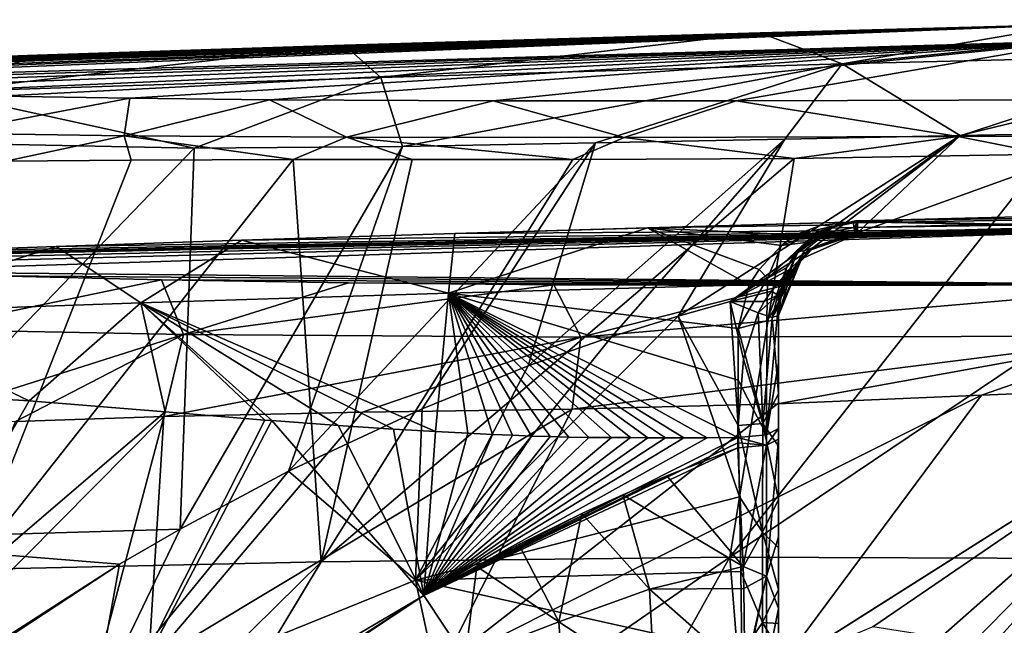
# Model space of a CAD drawing. Units: millimetres. Extents: x -132 to 132, y -51 to 10.
# Drawn here: x -98 to -62, y -23 to -1 of the extents above; entities that cross this region are included whole.
import ezdxf

# ---------------------------------------------------------------- set-up
doc = ezdxf.new("R2010")
doc.units = ezdxf.units.MM
doc.header["$LTSCALE"] = 65.270183
for name, color, linetype in [('15', 7, 'CONTINUOUS'), ('41', 7, 'CONTINUOUS'), ('42', 7, 'CONTINUOUS'), ('43', 7, 'CONTINUOUS'), ('5', 7, 'CONTINUOUS'), ('51', 7, 'CONTINUOUS'), ('52', 7, 'CONTINUOUS'), ('53', 7, 'CONTINUOUS'), ('54', 7, 'CONTINUOUS'), ('55', 7, 'CONTINUOUS'), ('56', 7, 'CONTINUOUS'), ('57', 7, 'CONTINUOUS'), ('58', 7, 'CONTINUOUS'), ('59', 7, 'CONTINUOUS'), ('6', 7, 'CONTINUOUS'), ('60', 7, 'CONTINUOUS'), ('61', 7, 'CONTINUOUS'), ('64', 7, 'CONTINUOUS'), ('65', 7, 'CONTINUOUS'), ('67', 7, 'CONTINUOUS'), ('7', 7, 'CONTINUOUS'), ('75', 7, 'CONTINUOUS'), ('76', 7, 'CONTINUOUS'), ('77', 7, 'CONTINUOUS'), ('78', 7, 'CONTINUOUS'), ('79', 7, 'CONTINUOUS'), ('8', 7, 'CONTINUOUS')]:
    doc.layers.add(name, color=color, linetype=linetype)

msp = doc.modelspace()

# ---------------------------------------------------------------- linework, layer by layer
at = {"layer": '15', "linetype": 'Continuous'}
for points in [[(-104.294, -14.213, 32.503), (-102.765, -23.805, 26.766), (-97.522, -14.629, 28.717), (-104.294, -14.213, 32.503)], [(-97.522, -14.629, 28.717), (-102.765, -23.805, 26.766), (-92.523, -15.039, 26.957), (-97.522, -14.629, 28.717)], [(-102.765, -23.805, 26.766), (-96.727, -30.872, 23.67), (-92.523, -15.039, 26.957), (-102.765, -23.805, 26.766)], [(-92.523, -15.039, 26.957), (-96.727, -30.872, 23.67), (-88.872, -15.337, 26.066), (-92.523, -15.039, 26.957)], [(-96.727, -30.872, 23.67), (-88.605, -15.358, 26.012), (-88.872, -15.337, 26.066), (-96.727, -30.872, 23.67)], [(-83.033, -21.787, 23.84), (-88.605, -15.358, 26.012), (-96.727, -30.872, 23.67), (-83.033, -21.787, 23.84)], [(-88.605, -15.358, 26.012), (-83.033, -21.787, 23.84), (-86.172, -15.539, 25.574), (-88.605, -15.358, 26.012)], [(-86.172, -15.539, 25.574), (-83.033, -21.787, 23.84), (-84.143, -15.674, 25.282), (-86.172, -15.539, 25.574)], [(-84.143, -15.674, 25.282), (-83.033, -21.787, 23.84), (-82.6, -15.764, 25.1), (-84.143, -15.674, 25.282)], [(-82.6, -15.764, 25.1), (-83.033, -21.787, 23.84), (-81.416, -15.826, 24.98), (-82.6, -15.764, 25.1)], [(-81.416, -15.826, 24.98), (-83.033, -21.787, 23.84), (-80.509, -15.867, 24.9), (-81.416, -15.826, 24.98)], [(-80.509, -15.867, 24.9), (-83.033, -21.787, 23.84), (-79.774, -15.898, 24.841), (-80.509, -15.867, 24.9)], [(-79.774, -15.898, 24.841), (-83.033, -21.787, 23.84), (-79.073, -15.925, 24.79), (-79.774, -15.898, 24.841)], [(-79.073, -15.925, 24.79), (-83.033, -21.787, 23.84), (-78.385, -15.945, 24.746), (-79.073, -15.925, 24.79)], [(-78.385, -15.945, 24.746), (-83.033, -21.787, 23.84), (-77.706, -15.969, 24.705), (-78.385, -15.945, 24.746)], [(-77.706, -15.969, 24.705), (-83.033, -21.787, 23.84), (-76.973, -15.98, 24.669), (-77.706, -15.969, 24.705)], [(-76.973, -15.98, 24.669), (-83.033, -21.787, 23.84), (-76.141, -15.978, 24.64), (-76.973, -15.98, 24.669)], [(-76.141, -15.978, 24.64), (-83.033, -21.787, 23.84), (-75.432, -15.981, 24.62), (-76.141, -15.978, 24.64)], [(-72.624, -15.988, 24.574), (-83.033, -21.787, 23.84), (-71.496, -15.979, 24.569), (-72.624, -15.988, 24.574)], [(-71.496, -15.979, 24.569), (-83.033, -21.787, 23.84), (-71.496, -16.17, 24.526), (-71.496, -15.979, 24.569)], [(-75.432, -15.981, 24.62), (-83.033, -21.787, 23.84), (-74.801, -15.987, 24.605), (-75.432, -15.981, 24.62)], [(-74.801, -15.987, 24.605), (-83.033, -21.787, 23.84), (-74.157, -15.989, 24.592), (-74.801, -15.987, 24.605)], [(-73.481, -15.99, 24.582), (-83.033, -21.787, 23.84), (-72.624, -15.988, 24.574), (-73.481, -15.99, 24.582)], [(-74.157, -15.989, 24.592), (-83.033, -21.787, 23.84), (-73.481, -15.99, 24.582), (-74.157, -15.989, 24.592)], [(-83.033, -21.787, 23.84), (-71.497, -16.361, 24.484), (-71.496, -16.17, 24.526), (-83.033, -21.787, 23.84)], [(-74.104, -17.393, 24.287), (-71.497, -16.361, 24.484), (-83.033, -21.787, 23.84), (-74.104, -17.393, 24.287)], [(-75.725, -18.089, 24.176), (-74.104, -17.393, 24.287), (-83.033, -21.787, 23.84), (-75.725, -18.089, 24.176)], [(-77.228, -18.775, 24.091), (-75.725, -18.089, 24.176), (-83.033, -21.787, 23.84), (-77.228, -18.775, 24.091)], [(-79.541, -19.912, 23.977), (-77.228, -18.775, 24.091), (-83.033, -21.787, 23.84), (-79.541, -19.912, 23.977)], [(-81.086, -20.718, 23.912), (-79.541, -19.912, 23.977), (-83.033, -21.787, 23.84), (-81.086, -20.718, 23.912)], [(-83.033, -21.787, 23.84), (-96.727, -30.872, 23.67), (-93.523, -28.604, 23.647), (-83.033, -21.787, 23.84)], [(-83.033, -21.787, 23.84), (-93.523, -28.604, 23.647), (-85.943, -23.494, 23.755), (-83.033, -21.787, 23.84)]]:
    msp.add_3dface(points, dxfattribs=at)
at = {"layer": '41', "linetype": 'Continuous'}
for points in [[(-74.811, -8.278, 34.359), (-81.883, -8.49, 34.692), (-82.121, -10.678, 28.44), (-74.811, -8.278, 34.359)], [(-74.811, -8.278, 34.359), (-82.121, -10.678, 28.44), (-71.075, -10.367, 28.074), (-74.811, -8.278, 34.359)], [(-67.082, -8.061, 34.419), (-74.811, -8.278, 34.359), (-68.419, -8.182, 33.065), (-67.082, -8.061, 34.419)], [(-68.419, -8.182, 33.065), (-74.811, -8.278, 34.359), (-69.389, -8.536, 31.503), (-68.419, -8.182, 33.065)], [(-74.811, -8.278, 34.359), (-71.075, -10.367, 28.074), (-70.716, -9.807, 28.834), (-74.811, -8.278, 34.359)], [(-74.811, -8.278, 34.359), (-70.716, -9.807, 28.834), (-69.895, -8.922, 30.457), (-74.811, -8.278, 34.359)], [(-69.389, -8.536, 31.503), (-74.811, -8.278, 34.359), (-69.895, -8.922, 30.457), (-69.389, -8.536, 31.503)], [(-81.883, -8.49, 34.692), (-89.716, -8.738, 35.789), (-82.121, -10.678, 28.44), (-81.883, -8.49, 34.692)], [(-96.529, -8.964, 37.982), (-101.442, -9.136, 41.064), (-104.256, -11.41, 35.371), (-96.529, -8.964, 37.982)], [(-96.529, -8.964, 37.982), (-104.256, -11.41, 35.371), (-93.421, -11.039, 30.269), (-96.529, -8.964, 37.982)], [(-89.716, -8.738, 35.789), (-96.529, -8.964, 37.982), (-93.421, -11.039, 30.269), (-89.716, -8.738, 35.789)], [(-89.716, -8.738, 35.789), (-93.421, -11.039, 30.269), (-82.121, -10.678, 28.44), (-89.716, -8.738, 35.789)], [(-82.121, -10.678, 28.44), (-71.479, -11.973, 26.486), (-71.075, -10.367, 28.074), (-82.121, -10.678, 28.44)], [(-93.421, -11.039, 30.269), (-82.6, -15.764, 25.1), (-82.121, -10.678, 28.44), (-93.421, -11.039, 30.269)], [(-82.6, -15.764, 25.1), (-81.416, -15.826, 24.98), (-82.121, -10.678, 28.44), (-82.6, -15.764, 25.1)], [(-81.416, -15.826, 24.98), (-80.509, -15.867, 24.9), (-82.121, -10.678, 28.44), (-81.416, -15.826, 24.98)], [(-80.509, -15.867, 24.9), (-79.774, -15.898, 24.841), (-82.121, -10.678, 28.44), (-80.509, -15.867, 24.9)], [(-79.774, -15.898, 24.841), (-79.073, -15.925, 24.79), (-82.121, -10.678, 28.44), (-79.774, -15.898, 24.841)], [(-79.073, -15.925, 24.79), (-78.385, -15.945, 24.746), (-82.121, -10.678, 28.44), (-79.073, -15.925, 24.79)], [(-78.385, -15.945, 24.746), (-77.706, -15.969, 24.705), (-82.121, -10.678, 28.44), (-78.385, -15.945, 24.746)], [(-77.706, -15.969, 24.705), (-76.973, -15.98, 24.669), (-82.121, -10.678, 28.44), (-77.706, -15.969, 24.705)], [(-76.973, -15.98, 24.669), (-76.141, -15.978, 24.64), (-82.121, -10.678, 28.44), (-76.973, -15.98, 24.669)], [(-76.141, -15.978, 24.64), (-75.432, -15.981, 24.62), (-82.121, -10.678, 28.44), (-76.141, -15.978, 24.64)], [(-75.432, -15.981, 24.62), (-74.801, -15.987, 24.605), (-82.121, -10.678, 28.44), (-75.432, -15.981, 24.62)], [(-74.801, -15.987, 24.605), (-74.157, -15.989, 24.592), (-82.121, -10.678, 28.44), (-74.801, -15.987, 24.605)], [(-74.157, -15.989, 24.592), (-73.481, -15.99, 24.582), (-82.121, -10.678, 28.44), (-74.157, -15.989, 24.592)], [(-73.481, -15.99, 24.582), (-72.624, -15.988, 24.574), (-82.121, -10.678, 28.44), (-73.481, -15.99, 24.582)], [(-72.624, -15.988, 24.574), (-71.496, -15.979, 24.569), (-82.121, -10.678, 28.44), (-72.624, -15.988, 24.574)], [(-71.496, -15.979, 24.569), (-71.487, -13.869, 25.302), (-82.121, -10.678, 28.44), (-71.496, -15.979, 24.569)], [(-71.487, -13.869, 25.302), (-71.479, -11.973, 26.486), (-82.121, -10.678, 28.44), (-71.487, -13.869, 25.302)], [(-104.256, -11.41, 35.371), (-97.522, -14.629, 28.717), (-93.421, -11.039, 30.269), (-104.256, -11.41, 35.371)], [(-97.522, -14.629, 28.717), (-92.523, -15.039, 26.957), (-93.421, -11.039, 30.269), (-97.522, -14.629, 28.717)], [(-88.605, -15.358, 26.012), (-86.172, -15.539, 25.574), (-93.421, -11.039, 30.269), (-88.605, -15.358, 26.012)], [(-88.872, -15.337, 26.066), (-88.605, -15.358, 26.012), (-93.421, -11.039, 30.269), (-88.872, -15.337, 26.066)], [(-86.172, -15.539, 25.574), (-84.143, -15.674, 25.282), (-93.421, -11.039, 30.269), (-86.172, -15.539, 25.574)], [(-84.143, -15.674, 25.282), (-82.6, -15.764, 25.1), (-93.421, -11.039, 30.269), (-84.143, -15.674, 25.282)], [(-92.523, -15.039, 26.957), (-88.872, -15.337, 26.066), (-93.421, -11.039, 30.269), (-92.523, -15.039, 26.957)], [(-104.294, -14.213, 32.503), (-97.522, -14.629, 28.717), (-104.256, -11.41, 35.371), (-104.294, -14.213, 32.503)]]:
    msp.add_3dface(points, dxfattribs=at)
at = {"layer": '42', "linetype": 'Continuous'}
for points in [[(-98.804, -10.041, 161.741), (-92.663, -10.184, 183.599), (-101.411, -12.014, 173.65), (-98.804, -10.041, 161.741)], [(-101.411, -12.014, 173.65), (-92.663, -10.184, 183.599), (-91.853, -12.196, 201.771), (-101.411, -12.014, 173.65)], [(-92.663, -10.184, 183.599), (-85.797, -10.3, 201.875), (-91.853, -12.196, 201.771), (-92.663, -10.184, 183.599)], [(-85.797, -10.3, 201.875), (-78.251, -10.371, 216.579), (-91.853, -12.196, 201.771), (-85.797, -10.3, 201.875)], [(-91.853, -12.196, 201.771), (-78.251, -10.371, 216.579), (-77.267, -12.299, 227.951), (-91.853, -12.196, 201.771)], [(-78.251, -10.371, 216.579), (-69.816, -10.393, 228.534), (-77.267, -12.299, 227.951), (-78.251, -10.371, 216.579)], [(-69.816, -10.393, 228.534), (-54.974, -10.371, 243.467), (-77.267, -12.299, 227.951), (-69.816, -10.393, 228.534)], [(-77.267, -12.299, 227.951), (-54.974, -10.371, 243.467), (-56.317, -12.262, 249.495), (-77.267, -12.299, 227.951)], [(-102.386, -15.536, 181.038), (-101.411, -12.014, 173.65), (-91.853, -12.196, 201.771), (-102.386, -15.536, 181.038)], [(-98.019, -15.387, 193.846), (-102.386, -15.536, 181.038), (-91.853, -12.196, 201.771), (-98.019, -15.387, 193.846)], [(-92.577, -15.212, 206.91), (-98.019, -15.387, 193.846), (-91.853, -12.196, 201.771), (-92.577, -15.212, 206.91)], [(-92.577, -15.212, 206.91), (-91.853, -12.196, 201.771), (-77.267, -12.299, 227.951), (-92.577, -15.212, 206.91)], [(-70.038, -14.745, 240.163), (-77.578, -14.935, 231.666), (-56.317, -12.262, 249.495), (-70.038, -14.745, 240.163)], [(-77.578, -14.935, 231.666), (-77.267, -12.299, 227.951), (-56.317, -12.262, 249.495), (-77.578, -14.935, 231.666)], [(-62.553, -14.429, 247.092), (-70.038, -14.745, 240.163), (-56.317, -12.262, 249.495), (-62.553, -14.429, 247.092)], [(-53.541, -14.056, 253.974), (-62.553, -14.429, 247.092), (-56.317, -12.262, 249.495), (-53.541, -14.056, 253.974)], [(-85.282, -15.05, 220.602), (-92.577, -15.212, 206.91), (-77.267, -12.299, 227.951), (-85.282, -15.05, 220.602)], [(-77.578, -14.935, 231.666), (-85.282, -15.05, 220.602), (-77.267, -12.299, 227.951), (-77.578, -14.935, 231.666)]]:
    msp.add_3dface(points, dxfattribs=at)
at = {"layer": '43', "linetype": 'Continuous'}
for points in [[(-71.497, -16.361, 24.484), (-74.104, -17.393, 24.287), (-71.302, -20.715, 22.691), (-71.497, -16.361, 24.484)], [(-74.104, -17.393, 24.287), (-75.725, -18.089, 24.176), (-71.302, -20.715, 22.691), (-74.104, -17.393, 24.287)], [(-75.725, -18.089, 24.176), (-77.228, -18.775, 24.091), (-74.742, -21.548, 22.764), (-75.725, -18.089, 24.176)], [(-75.725, -18.089, 24.176), (-74.742, -21.548, 22.764), (-71.302, -20.715, 22.691), (-75.725, -18.089, 24.176)], [(-77.228, -18.775, 24.091), (-79.541, -19.912, 23.977), (-78.074, -22.75, 22.748), (-77.228, -18.775, 24.091)], [(-77.228, -18.775, 24.091), (-78.074, -22.75, 22.748), (-74.742, -21.548, 22.764), (-77.228, -18.775, 24.091)], [(-79.541, -19.912, 23.977), (-81.086, -20.718, 23.912), (-78.074, -22.75, 22.748), (-79.541, -19.912, 23.977)], [(-81.086, -20.718, 23.912), (-83.033, -21.787, 23.84), (-81.506, -24.066, 22.819), (-81.086, -20.718, 23.912)], [(-81.086, -20.718, 23.912), (-81.506, -24.066, 22.819), (-78.074, -22.75, 22.748), (-81.086, -20.718, 23.912)], [(-74.742, -21.548, 22.764), (-71.274, -21.521, 22.119), (-71.302, -20.715, 22.691), (-74.742, -21.548, 22.764)], [(-78.074, -22.75, 22.748), (-74.556, -25.051, 19.067), (-74.742, -21.548, 22.764), (-78.074, -22.75, 22.748)], [(-71.238, -24.629, 18.453), (-71.274, -21.521, 22.119), (-74.742, -21.548, 22.764), (-71.238, -24.629, 18.453)], [(-74.556, -25.051, 19.067), (-71.238, -24.629, 18.453), (-74.742, -21.548, 22.764), (-74.556, -25.051, 19.067)], [(-83.033, -21.787, 23.84), (-85.943, -23.494, 23.755), (-81.506, -24.066, 22.819), (-83.033, -21.787, 23.84)], [(-81.506, -24.066, 22.819), (-77.867, -25.698, 19.635), (-78.074, -22.75, 22.748), (-81.506, -24.066, 22.819)], [(-77.867, -25.698, 19.635), (-74.556, -25.051, 19.067), (-78.074, -22.75, 22.748), (-77.867, -25.698, 19.635)]]:
    msp.add_3dface(points, dxfattribs=at)
at = {"layer": '5', "linetype": 'Continuous'}
for points in [[(-55.312, -7.723, 7.785), (-54.804, -8.304, 125.2), (-67.082, -8.024, 8.492), (-55.312, -7.723, 7.785)], [(-108.84, -9.442, 57.022), (-54.804, -8.304, 125.2), (-109.668, -9.585, 79.824), (-108.84, -9.442, 57.022)], [(-109.668, -9.585, 79.824), (-54.804, -8.304, 125.2), (-108.145, -9.727, 106.698), (-109.668, -9.585, 79.824)], [(-107.464, -9.369, 50.162), (-54.804, -8.304, 125.2), (-108.84, -9.442, 57.022), (-107.464, -9.369, 50.162)], [(-108.145, -9.727, 106.698), (-54.804, -8.304, 125.2), (-104.179, -9.885, 135.853), (-108.145, -9.727, 106.698)], [(-104.954, -9.266, 44.98), (-54.804, -8.304, 125.2), (-107.464, -9.369, 50.162), (-104.954, -9.266, 44.98)], [(-101.442, -9.136, 41.064), (-54.804, -8.304, 125.2), (-104.954, -9.266, 44.98), (-101.442, -9.136, 41.064)], [(-54.804, -8.304, 125.2), (-54.974, -10.371, 243.467), (-104.179, -9.885, 135.853), (-54.804, -8.304, 125.2)], [(-96.529, -8.964, 37.982), (-54.804, -8.304, 125.2), (-101.442, -9.136, 41.064), (-96.529, -8.964, 37.982)], [(-89.716, -8.738, 35.789), (-54.804, -8.304, 125.2), (-96.529, -8.964, 37.982), (-89.716, -8.738, 35.789)], [(-81.883, -8.49, 34.692), (-54.804, -8.304, 125.2), (-89.716, -8.738, 35.789), (-81.883, -8.49, 34.692)], [(-67.082, -8.061, 34.419), (-54.804, -8.304, 125.2), (-81.883, -8.49, 34.692), (-67.082, -8.061, 34.419)], [(-74.811, -8.278, 34.359), (-67.082, -8.061, 34.419), (-81.883, -8.49, 34.692), (-74.811, -8.278, 34.359)], [(-67.082, -8.024, 8.492), (-54.804, -8.304, 125.2), (-67.082, -8.036, 20.887), (-67.082, -8.024, 8.492)], [(-67.082, -8.036, 20.887), (-54.804, -8.304, 125.2), (-67.082, -8.061, 34.419), (-67.082, -8.036, 20.887)], [(-104.179, -9.885, 135.853), (-54.974, -10.371, 243.467), (-98.804, -10.041, 161.741), (-104.179, -9.885, 135.853)], [(-98.804, -10.041, 161.741), (-54.974, -10.371, 243.467), (-92.663, -10.184, 183.599), (-98.804, -10.041, 161.741)], [(-92.663, -10.184, 183.599), (-54.974, -10.371, 243.467), (-85.797, -10.3, 201.875), (-92.663, -10.184, 183.599)], [(-85.797, -10.3, 201.875), (-54.974, -10.371, 243.467), (-78.251, -10.371, 216.579), (-85.797, -10.3, 201.875)], [(-78.251, -10.371, 216.579), (-54.974, -10.371, 243.467), (-69.816, -10.393, 228.534), (-78.251, -10.371, 216.579)]]:
    msp.add_3dface(points, dxfattribs=at)
at = {"layer": '51', "linetype": 'Continuous'}
for points in [[(-67.099, -8.263, 8.127), (-35.956, -7.807, 6.242), (-35.81, -7.563, 6.61), (-67.099, -8.263, 8.127)], [(-67.098, -8.502, 7.761), (-35.956, -7.807, 6.242), (-67.099, -8.263, 8.127), (-67.098, -8.502, 7.761)], [(-67.238, -8.269, 8.136), (-67.2, -8.441, 7.986), (-67.171, -8.266, 8.132), (-67.238, -8.269, 8.136)], [(-67.2, -8.441, 7.986), (-67.098, -8.502, 7.761), (-67.171, -8.266, 8.132), (-67.2, -8.441, 7.986)], [(-67.171, -8.266, 8.132), (-67.098, -8.502, 7.761), (-67.099, -8.263, 8.127), (-67.171, -8.266, 8.132)]]:
    msp.add_3dface(points, dxfattribs=at)
at = {"layer": '52', "linetype": 'Continuous'}
for points in [[(-67.099, -8.263, 8.127), (-35.81, -7.563, 6.61), (-67.096, -8.09, 8.274), (-67.099, -8.263, 8.127)], [(-35.81, -7.563, 6.61), (-67.082, -8.024, 8.492), (-67.096, -8.09, 8.274), (-35.81, -7.563, 6.61)], [(-55.312, -7.723, 7.785), (-67.082, -8.024, 8.492), (-35.81, -7.563, 6.61), (-55.312, -7.723, 7.785)]]:
    msp.add_3dface(points, dxfattribs=at)
at = {"layer": '53', "linetype": 'Continuous'}
for points in [[(-67.098, -8.502, 0.959), (-67.098, -8.502, 7.761), (-69.156, -9.414, 7.761), (-67.098, -8.502, 0.959)], [(-68.773, -9.08, 0.972), (-67.098, -8.502, 0.959), (-69.156, -9.414, 7.761), (-68.773, -9.08, 0.972)], [(-69.519, -9.871, 0.936), (-68.773, -9.08, 0.972), (-69.156, -9.414, 7.761), (-69.519, -9.871, 0.936)], [(-70, -11.5, 7.761), (-69.519, -9.871, 0.936), (-69.156, -9.414, 7.761), (-70, -11.5, 7.761)], [(-69.519, -9.871, 0.936), (-70, -11.5, 7.761), (-69.907, -10.759, 1.08), (-69.519, -9.871, 0.936)], [(-69.907, -10.759, 1.08), (-70, -11.5, 7.761), (-69.977, -11.132, 1.203), (-69.907, -10.759, 1.08)], [(-70, -11.5, 7.761), (-70, -11.5, 1.343), (-69.977, -11.132, 1.203), (-70, -11.5, 7.761)]]:
    msp.add_3dface(points, dxfattribs=at)
at = {"layer": '54', "linetype": 'Continuous'}
for points in [[(-67.2, -8.441, 7.986), (-67.238, -8.269, 8.136), (-68.23, -8.457, 8.324), (-67.2, -8.441, 7.986)], [(-69.283, -9.149, 8.771), (-69.063, -9.125, 8.429), (-68.23, -8.457, 8.324), (-69.283, -9.149, 8.771)], [(-69.156, -9.414, 7.761), (-67.098, -8.502, 7.761), (-69.063, -9.125, 8.429), (-69.156, -9.414, 7.761)], [(-67.098, -8.502, 7.761), (-67.2, -8.441, 7.986), (-69.063, -9.125, 8.429), (-67.098, -8.502, 7.761)], [(-69.063, -9.125, 8.429), (-67.2, -8.441, 7.986), (-68.23, -8.457, 8.324), (-69.063, -9.125, 8.429)], [(-69.987, -10.746, 9.413), (-69.156, -9.414, 7.761), (-69.063, -9.125, 8.429), (-69.987, -10.746, 9.413)], [(-69.987, -10.746, 9.413), (-69.063, -9.125, 8.429), (-69.283, -9.149, 8.771), (-69.987, -10.746, 9.413)], [(-70, -11.024, 9.5), (-70, -11.379, 8.662), (-69.156, -9.414, 7.761), (-70, -11.024, 9.5)], [(-70, -11.024, 9.5), (-69.156, -9.414, 7.761), (-69.987, -10.746, 9.413), (-70, -11.024, 9.5)], [(-70, -11.379, 8.662), (-70, -11.5, 7.761), (-69.156, -9.414, 7.761), (-70, -11.379, 8.662)]]:
    msp.add_3dface(points, dxfattribs=at)
at = {"layer": '55', "linetype": 'Continuous'}
for points in [[(-68.23, -8.287, 8.632), (-69.011, -8.822, 29.404), (-69.283, -9.077, 8.95), (-68.23, -8.287, 8.632)], [(-67.989, -8.221, 31.627), (-69.011, -8.822, 29.404), (-68.23, -8.287, 8.632), (-67.989, -8.221, 31.627)], [(-67.238, -8.032, 8.501), (-67.989, -8.221, 31.627), (-68.23, -8.287, 8.632), (-67.238, -8.032, 8.501)], [(-67.082, -8.024, 8.492), (-67.082, -8.036, 20.887), (-67.989, -8.221, 31.627), (-67.082, -8.024, 8.492)], [(-67.082, -8.024, 8.492), (-67.989, -8.221, 31.627), (-67.161, -8.027, 8.497), (-67.082, -8.024, 8.492)], [(-67.161, -8.027, 8.497), (-67.989, -8.221, 31.627), (-67.238, -8.032, 8.501), (-67.161, -8.027, 8.497)], [(-67.082, -8.036, 20.887), (-67.082, -8.061, 34.419), (-67.989, -8.221, 31.627), (-67.082, -8.036, 20.887)], [(-69.011, -8.822, 29.404), (-69.708, -9.753, 27.247), (-69.283, -9.077, 8.95), (-69.011, -8.822, 29.404)], [(-70, -11.03, 17.184), (-70, -11.024, 9.5), (-69.283, -9.077, 8.95), (-70, -11.03, 17.184)], [(-69.708, -9.753, 27.247), (-70, -11.03, 17.184), (-69.283, -9.077, 8.95), (-69.708, -9.753, 27.247)], [(-70, -11.041, 25.31), (-70, -11.03, 17.184), (-69.708, -9.753, 27.247), (-70, -11.041, 25.31)]]:
    msp.add_3dface(points, dxfattribs=at)
at = {"layer": '56', "linetype": 'Continuous'}
for points in [[(-67.096, -8.09, 8.274), (-67.238, -8.032, 8.501), (-67.244, -8.097, 8.284), (-67.096, -8.09, 8.274)], [(-67.238, -8.269, 8.136), (-67.096, -8.09, 8.274), (-67.244, -8.097, 8.284), (-67.238, -8.269, 8.136)], [(-67.096, -8.09, 8.274), (-67.082, -8.024, 8.492), (-67.238, -8.032, 8.501), (-67.096, -8.09, 8.274)], [(-67.082, -8.024, 8.492), (-67.161, -8.027, 8.497), (-67.238, -8.032, 8.501), (-67.082, -8.024, 8.492)], [(-67.238, -8.269, 8.136), (-67.171, -8.266, 8.132), (-67.096, -8.09, 8.274), (-67.238, -8.269, 8.136)], [(-67.171, -8.266, 8.132), (-67.099, -8.263, 8.127), (-67.096, -8.09, 8.274), (-67.171, -8.266, 8.132)]]:
    msp.add_3dface(points, dxfattribs=at)
at = {"layer": '57', "linetype": 'Continuous'}
for points in [[(-68.23, -8.457, 8.324), (-68.23, -8.287, 8.632), (-69.283, -9.077, 8.95), (-68.23, -8.457, 8.324)], [(-67.238, -8.032, 8.501), (-68.23, -8.287, 8.632), (-67.244, -8.097, 8.284), (-67.238, -8.032, 8.501)], [(-68.23, -8.287, 8.632), (-67.238, -8.269, 8.136), (-67.244, -8.097, 8.284), (-68.23, -8.287, 8.632)], [(-68.23, -8.457, 8.324), (-67.238, -8.269, 8.136), (-68.23, -8.287, 8.632), (-68.23, -8.457, 8.324)], [(-69.283, -9.149, 8.771), (-68.23, -8.457, 8.324), (-69.283, -9.077, 8.95), (-69.283, -9.149, 8.771)], [(-70, -11.024, 9.5), (-69.987, -10.746, 9.413), (-69.283, -9.077, 8.95), (-70, -11.024, 9.5)], [(-69.987, -10.746, 9.413), (-69.283, -9.149, 8.771), (-69.283, -9.077, 8.95), (-69.987, -10.746, 9.413)]]:
    msp.add_3dface(points, dxfattribs=at)
at = {"layer": '58', "linetype": 'Continuous'}
for points in [[(-69.389, -8.536, 31.503), (-69.895, -8.922, 30.457), (-67.989, -8.221, 31.627), (-69.389, -8.536, 31.503)], [(-69.895, -8.922, 30.457), (-69.011, -8.822, 29.404), (-67.989, -8.221, 31.627), (-69.895, -8.922, 30.457)], [(-68.419, -8.182, 33.065), (-69.389, -8.536, 31.503), (-67.989, -8.221, 31.627), (-68.419, -8.182, 33.065)], [(-67.082, -8.061, 34.419), (-68.419, -8.182, 33.065), (-67.989, -8.221, 31.627), (-67.082, -8.061, 34.419)], [(-69.895, -8.922, 30.457), (-70.716, -9.807, 28.834), (-70.403, -10.131, 28.172), (-69.895, -8.922, 30.457)], [(-69.011, -8.822, 29.404), (-69.895, -8.922, 30.457), (-70.403, -10.131, 28.172), (-69.011, -8.822, 29.404)], [(-69.708, -9.753, 27.247), (-69.011, -8.822, 29.404), (-70.403, -10.131, 28.172), (-69.708, -9.753, 27.247)], [(-70, -11.041, 25.31), (-69.708, -9.753, 27.247), (-70.432, -11.695, 26.136), (-70, -11.041, 25.31)], [(-69.708, -9.753, 27.247), (-70.403, -10.131, 28.172), (-70.432, -11.695, 26.136), (-69.708, -9.753, 27.247)], [(-70.716, -9.807, 28.834), (-71.075, -10.367, 28.074), (-70.403, -10.131, 28.172), (-70.716, -9.807, 28.834)], [(-71.075, -10.367, 28.074), (-71.479, -11.973, 26.486), (-70.403, -10.131, 28.172), (-71.075, -10.367, 28.074)], [(-70.403, -10.131, 28.172), (-71.479, -11.973, 26.486), (-70.432, -11.695, 26.136), (-70.403, -10.131, 28.172)]]:
    msp.add_3dface(points, dxfattribs=at)
at = {"layer": '59', "linetype": 'Continuous'}
for points in [[(-70, -13.222, 23.949), (-70, -11.041, 25.31), (-70.438, -15.882, 24.139), (-70, -13.222, 23.949)], [(-70, -11.041, 25.31), (-70.432, -11.695, 26.136), (-70.438, -15.882, 24.139), (-70, -11.041, 25.31)], [(-70.432, -11.695, 26.136), (-71.479, -11.973, 26.486), (-70.438, -15.882, 24.139), (-70.432, -11.695, 26.136)], [(-71.479, -11.973, 26.486), (-71.487, -13.869, 25.302), (-70.438, -15.882, 24.139), (-71.479, -11.973, 26.486)], [(-70, -15.648, 23.106), (-70, -13.222, 23.949), (-70.438, -15.882, 24.139), (-70, -15.648, 23.106)], [(-71.487, -13.869, 25.302), (-71.496, -15.979, 24.569), (-70.438, -15.882, 24.139), (-71.487, -13.869, 25.302)]]:
    msp.add_3dface(points, dxfattribs=at)
at = {"layer": '6', "linetype": 'Continuous'}
for points in [[(-70, -24.336, 10.682), (-70, -23.749, 8.745), (-70, -11.024, 9.5), (-70, -24.336, 10.682)], [(-70, -11.024, 9.5), (-70, -23.749, 8.745), (-70, -11.379, 8.662), (-70, -11.024, 9.5)], [(-70, -11.03, 17.184), (-70, -24.336, 10.682), (-70, -11.024, 9.5), (-70, -11.03, 17.184)], [(-70, -24.554, 12.723), (-70, -24.336, 10.682), (-70, -11.03, 17.184), (-70, -24.554, 12.723)], [(-70, -23.936, 16.373), (-70, -24.554, 12.723), (-70, -11.03, 17.184), (-70, -23.936, 16.373)], [(-70, -22.265, 19.349), (-70, -23.936, 16.373), (-70, -11.03, 17.184), (-70, -22.265, 19.349)], [(-70, -13.222, 23.949), (-70, -22.265, 19.349), (-70, -11.03, 17.184), (-70, -13.222, 23.949)], [(-70, -11.041, 25.31), (-70, -13.222, 23.949), (-70, -11.03, 17.184), (-70, -11.041, 25.31)], [(-70, -23.749, 8.745), (-70, -22.816, 6.967), (-70, -11.379, 8.662), (-70, -23.749, 8.745)], [(-70, -11.379, 8.662), (-70, -22.816, 6.967), (-70, -11.5, 7.761), (-70, -11.379, 8.662)], [(-70, -14.377, 1.987), (-70, -11.5, 1.343), (-70, -11.5, 7.761), (-70, -14.377, 1.987)], [(-70, -16.299, 2.375), (-70, -14.377, 1.987), (-70, -11.5, 7.761), (-70, -16.299, 2.375)], [(-70, -18.259, 3.059), (-70, -16.299, 2.375), (-70, -11.5, 7.761), (-70, -18.259, 3.059)], [(-70, -20.033, 4.079), (-70, -18.259, 3.059), (-70, -11.5, 7.761), (-70, -20.033, 4.079)], [(-70, -21.566, 5.396), (-70, -20.033, 4.079), (-70, -11.5, 7.761), (-70, -21.566, 5.396)], [(-70, -22.816, 6.967), (-70, -21.566, 5.396), (-70, -11.5, 7.761), (-70, -22.816, 6.967)], [(-70, -19.63, 21.615), (-70, -22.265, 19.349), (-70, -13.222, 23.949), (-70, -19.63, 21.615)], [(-70, -15.648, 23.106), (-70, -19.63, 21.615), (-70, -13.222, 23.949), (-70, -15.648, 23.106)], [(-70, -15.845, 23.062), (-70, -19.63, 21.615), (-70, -15.648, 23.106), (-70, -15.845, 23.062)], [(-70, -16.042, 23.019), (-70, -19.63, 21.615), (-70, -15.845, 23.062), (-70, -16.042, 23.019)]]:
    msp.add_3dface(points, dxfattribs=at)
at = {"layer": '60', "linetype": 'Continuous'}
for points in [[(-70.438, -15.882, 24.139), (-71.496, -15.979, 24.569), (-70.438, -16.267, 24.054), (-70.438, -15.882, 24.139)], [(-70, -16.042, 23.019), (-70, -15.648, 23.106), (-70.438, -16.267, 24.054), (-70, -16.042, 23.019)], [(-70, -15.648, 23.106), (-70.438, -15.882, 24.139), (-70.438, -16.267, 24.054), (-70, -15.648, 23.106)], [(-70, -16.042, 23.019), (-70, -15.845, 23.062), (-70, -15.648, 23.106), (-70, -16.042, 23.019)], [(-71.496, -16.17, 24.526), (-71.497, -16.361, 24.484), (-70.438, -16.267, 24.054), (-71.496, -16.17, 24.526)], [(-71.496, -15.979, 24.569), (-71.496, -16.17, 24.526), (-70.438, -16.267, 24.054), (-71.496, -15.979, 24.569)]]:
    msp.add_3dface(points, dxfattribs=at)
at = {"layer": '61', "linetype": 'Continuous'}
for points in [[(-71.497, -16.361, 24.484), (-71.302, -20.715, 22.691), (-70.438, -16.267, 24.054), (-71.497, -16.361, 24.484)], [(-70.438, -16.267, 24.054), (-71.302, -20.715, 22.691), (-70.438, -21.077, 21.923), (-70.438, -16.267, 24.054)], [(-70, -19.63, 21.615), (-70, -16.042, 23.019), (-70.438, -21.077, 21.923), (-70, -19.63, 21.615)], [(-70, -16.042, 23.019), (-70.438, -16.267, 24.054), (-70.438, -21.077, 21.923), (-70, -16.042, 23.019)], [(-70, -22.265, 19.349), (-70, -19.63, 21.615), (-70.438, -21.077, 21.923), (-70, -22.265, 19.349)], [(-71.302, -20.715, 22.691), (-71.274, -21.521, 22.119), (-70.438, -21.077, 21.923), (-71.302, -20.715, 22.691)], [(-71.274, -21.521, 22.119), (-71.238, -24.629, 18.453), (-70.438, -21.077, 21.923), (-71.274, -21.521, 22.119)], [(-71.238, -24.629, 18.453), (-71.243, -24.82, 18.08), (-70.438, -21.077, 21.923), (-71.238, -24.629, 18.453)], [(-71.243, -24.82, 18.08), (-70.438, -24.461, 17.862), (-70.438, -21.077, 21.923), (-71.243, -24.82, 18.08)], [(-70.438, -24.461, 17.862), (-70, -22.265, 19.349), (-70.438, -21.077, 21.923), (-70.438, -24.461, 17.862)], [(-70, -23.936, 16.373), (-70, -22.265, 19.349), (-70.438, -24.461, 17.862), (-70, -23.936, 16.373)]]:
    msp.add_3dface(points, dxfattribs=at)
at = {"layer": '64', "linetype": 'Continuous'}
for points in [[(-116.991, -2.94, 95.653), (-59.268, -0.816, 6.043), (-117.587, -2.862, 81.158), (-116.991, -2.94, 95.653)], [(-117.587, -2.862, 81.158), (-59.268, -0.816, 6.043), (-117.458, -2.786, 68.281), (-117.587, -2.862, 81.158)], [(-117.458, -2.786, 68.281), (-59.268, -0.816, 6.043), (-116.711, -2.709, 56.869), (-117.458, -2.786, 68.281)], [(-116.116, -2.994, 106.315), (-59.268, -0.816, 6.043), (-116.991, -2.94, 95.653), (-116.116, -2.994, 106.315)], [(-116.711, -2.709, 56.869), (-59.268, -0.816, 6.043), (-115.403, -2.626, 46.812), (-116.711, -2.709, 56.869)], [(-114.799, -3.053, 117.838), (-59.268, -0.816, 6.043), (-116.116, -2.994, 106.315), (-114.799, -3.053, 117.838)], [(-115.403, -2.626, 46.812), (-59.268, -0.816, 6.043), (-113.541, -2.536, 38.052), (-115.403, -2.626, 46.812)], [(-58.819, -1.412, 126.496), (-59.268, -0.816, 6.043), (-114.799, -3.053, 117.838), (-58.819, -1.412, 126.496)], [(-113.541, -2.536, 38.052), (-59.268, -0.816, 6.043), (-111.135, -2.436, 30.571), (-113.541, -2.536, 38.052)], [(-111.135, -2.436, 30.571), (-59.268, -0.816, 6.043), (-104.922, -2.206, 19.476), (-111.135, -2.436, 30.571)], [(-104.922, -2.206, 19.476), (-59.268, -0.816, 6.043), (-97.23, -1.941, 12.997), (-104.922, -2.206, 19.476)], [(-97.23, -1.941, 12.997), (-59.268, -0.816, 6.043), (-85.944, -1.575, 8.996), (-97.23, -1.941, 12.997)], [(-85.944, -1.575, 8.996), (-59.268, -0.816, 6.043), (-70.672, -1.12, 6.84), (-85.944, -1.575, 8.996)], [(-112.935, -3.118, 130.391), (-58.819, -1.412, 126.496), (-114.799, -3.053, 117.838), (-112.935, -3.118, 130.391)], [(-110.394, -3.191, 144.129), (-58.819, -1.412, 126.496), (-112.935, -3.118, 130.391), (-110.394, -3.191, 144.129)], [(-107.109, -3.274, 158.855), (-58.819, -1.412, 126.496), (-110.394, -3.191, 144.129), (-107.109, -3.274, 158.855)], [(-103.093, -3.363, 173.842), (-58.819, -1.412, 126.496), (-107.109, -3.274, 158.855), (-103.093, -3.363, 173.842)], [(-98.643, -3.447, 187.699), (-58.819, -1.412, 126.496), (-103.093, -3.363, 173.842), (-98.643, -3.447, 187.699)], [(-93.827, -3.519, 200.174), (-58.819, -1.412, 126.496), (-98.643, -3.447, 187.699), (-93.827, -3.519, 200.174)], [(-88.694, -3.573, 211.158), (-58.819, -1.412, 126.496), (-93.827, -3.519, 200.174), (-88.694, -3.573, 211.158)], [(-80.478, -3.618, 224.988), (-58.819, -1.412, 126.496), (-88.694, -3.573, 211.158), (-80.478, -3.618, 224.988)], [(-71.553, -3.619, 236.235), (-58.819, -1.412, 126.496), (-80.478, -3.618, 224.988), (-71.553, -3.619, 236.235)], [(-59.296, -3.579, 247.669), (-58.819, -1.412, 126.496), (-71.553, -3.619, 236.235), (-59.296, -3.579, 247.669)]]:
    msp.add_3dface(points, dxfattribs=at)
at = {"layer": '65', "linetype": 'Continuous'}
for points in [[(-76.12, -12.272, 0.983), (-79.197, -13.353, 1.136), (-69.767, -5.017, 1.871), (-76.12, -12.272, 0.983)], [(-69.767, -5.017, 1.871), (-79.197, -13.353, 1.136), (-76.719, -5.163, 2.573), (-69.767, -5.017, 1.871)], [(-73.687, -11.519, 0.879), (-76.12, -12.272, 0.983), (-69.767, -5.017, 1.871), (-73.687, -11.519, 0.879)], [(-71.774, -10.99, 0.805), (-73.687, -11.519, 0.879), (-63.327, -4.886, 1.394), (-71.774, -10.99, 0.805)], [(-63.327, -4.886, 1.394), (-73.687, -11.519, 0.879), (-69.767, -5.017, 1.871), (-63.327, -4.886, 1.394)], [(-68.793, -9.05, 0.942), (-71.774, -10.99, 0.805), (-63.327, -4.886, 1.394), (-68.793, -9.05, 0.942)], [(-67.101, -8.466, 0.93), (-68.793, -9.05, 0.942), (-63.327, -4.886, 1.394), (-67.101, -8.466, 0.93)], [(-54.811, -8.118, 0.236), (-67.101, -8.466, 0.93), (-56.856, -4.762, 1.004), (-54.811, -8.118, 0.236)], [(-56.856, -4.762, 1.004), (-67.101, -8.466, 0.93), (-63.327, -4.886, 1.394), (-56.856, -4.762, 1.004)], [(-91.467, -5.359, 5.504), (-105.327, -19.743, 7.982), (-101.785, -5.14, 10.459), (-91.467, -5.359, 5.504)], [(-91.975, -19.342, 2.384), (-105.327, -19.743, 7.982), (-91.467, -5.359, 5.504), (-91.975, -19.342, 2.384)], [(-87.998, -17.22, 1.84), (-91.975, -19.342, 2.384), (-83.811, -5.291, 3.64), (-87.998, -17.22, 1.84)], [(-83.811, -5.291, 3.64), (-91.975, -19.342, 2.384), (-91.467, -5.359, 5.504), (-83.811, -5.291, 3.64)], [(-83.086, -14.922, 1.385), (-87.998, -17.22, 1.84), (-76.719, -5.163, 2.573), (-83.086, -14.922, 1.385)], [(-76.719, -5.163, 2.573), (-87.998, -17.22, 1.84), (-83.811, -5.291, 3.64), (-76.719, -5.163, 2.573)], [(-79.197, -13.353, 1.136), (-83.086, -14.922, 1.385), (-76.719, -5.163, 2.573), (-79.197, -13.353, 1.136)], [(-71.786, -20.377, 256.399), (-52.15, -20.446, 272.402), (-49.416, -5.316, 258.913), (-71.786, -20.377, 256.399)], [(-60.131, -5.573, 251.874), (-71.786, -20.377, 256.399), (-49.416, -5.316, 258.913), (-60.131, -5.573, 251.874)], [(-99.717, -20.826, 217.97), (-86.794, -20.543, 239.004), (-87.825, -5.769, 220.814), (-99.717, -20.826, 217.97)], [(-93.771, -5.792, 209.905), (-99.717, -20.826, 217.97), (-87.825, -5.769, 220.814), (-93.771, -5.792, 209.905)], [(-87.825, -5.769, 220.814), (-86.794, -20.543, 239.004), (-83.454, -5.767, 227.573), (-87.825, -5.769, 220.814)], [(-86.794, -20.543, 239.004), (-71.786, -20.377, 256.399), (-69.432, -5.735, 244), (-86.794, -20.543, 239.004)], [(-77.556, -5.773, 235.323), (-86.794, -20.543, 239.004), (-69.432, -5.735, 244), (-77.556, -5.773, 235.323)], [(-83.454, -5.767, 227.573), (-86.794, -20.543, 239.004), (-77.556, -5.773, 235.323), (-83.454, -5.767, 227.573)], [(-69.432, -5.735, 244), (-71.786, -20.377, 256.399), (-60.131, -5.573, 251.874), (-69.432, -5.735, 244)], [(-98.384, -5.833, 199.753), (-99.717, -20.826, 217.97), (-93.771, -5.792, 209.905), (-98.384, -5.833, 199.753)], [(-69.596, -9.81, 0.855), (-71.774, -10.99, 0.805), (-68.793, -9.05, 0.942), (-69.596, -9.81, 0.855)], [(-70.262, -10.61, 0.75), (-71.774, -10.99, 0.805), (-69.596, -9.81, 0.855), (-70.262, -10.61, 0.75)], [(-105.327, -19.743, 7.982), (-91.975, -19.342, 2.384), (-94.2, -20.632, 2.78), (-105.327, -19.743, 7.982)], [(-106.844, -28.94, 7.069), (-105.327, -19.743, 7.982), (-94.2, -20.632, 2.78), (-106.844, -28.94, 7.069)], [(-104.512, -37.996, 227.85), (-97.305, -37.996, 241.245), (-86.794, -20.543, 239.004), (-104.512, -37.996, 227.85)], [(-104.512, -37.996, 227.85), (-86.794, -20.543, 239.004), (-99.717, -20.826, 217.97), (-104.512, -37.996, 227.85)], [(-97.305, -37.996, 241.245), (-81.636, -37.996, 263.25), (-71.786, -20.377, 256.399), (-97.305, -37.996, 241.245)], [(-97.305, -37.996, 241.245), (-71.786, -20.377, 256.399), (-86.794, -20.543, 239.004), (-97.305, -37.996, 241.245)], [(-81.636, -37.996, 263.25), (-70.382, -37.996, 275.088), (-71.786, -20.377, 256.399), (-81.636, -37.996, 263.25)], [(-70.382, -37.996, 275.088), (-52.15, -20.446, 272.402), (-71.786, -20.377, 256.399), (-70.382, -37.996, 275.088)], [(-70.382, -37.996, 275.088), (-56.587, -37.996, 286.33), (-52.15, -20.446, 272.402), (-70.382, -37.996, 275.088)], [(-102.078, -25.691, 4.932), (-106.844, -28.94, 7.069), (-94.2, -20.632, 2.78), (-102.078, -25.691, 4.932)]]:
    msp.add_3dface(points, dxfattribs=at)
at = {"layer": '67', "linetype": 'Continuous'}
for points in [[(-71.774, -10.99, 0.805), (-70.262, -10.61, 0.75), (-70.523, -10.981, 0.702), (-71.774, -10.99, 0.805)], [(-73.687, -11.519, 0.879), (-71.774, -10.99, 0.805), (-71.485, -15.538, 0.693), (-73.687, -11.519, 0.879)], [(-70.751, -11.399, 0.652), (-71.774, -10.99, 0.805), (-70.523, -10.981, 0.702), (-70.751, -11.399, 0.652)], [(-71.485, -15.538, 0.693), (-71.774, -10.99, 0.805), (-71.288, -13.1, 0.535), (-71.485, -15.538, 0.693)], [(-71.288, -13.1, 0.535), (-71.774, -10.99, 0.805), (-70.751, -11.399, 0.652), (-71.288, -13.1, 0.535)], [(-76.12, -12.272, 0.983), (-73.687, -11.519, 0.879), (-83.338, -21.218, 1.84), (-76.12, -12.272, 0.983)], [(-83.338, -21.218, 1.84), (-73.687, -11.519, 0.879), (-71.44, -18.157, 1.391), (-83.338, -21.218, 1.84)], [(-71.44, -18.157, 1.391), (-73.687, -11.519, 0.879), (-71.485, -15.538, 0.693), (-71.44, -18.157, 1.391)], [(-79.197, -13.353, 1.136), (-76.12, -12.272, 0.983), (-83.338, -21.218, 1.84), (-79.197, -13.353, 1.136)], [(-83.086, -14.922, 1.385), (-79.197, -13.353, 1.136), (-83.338, -21.218, 1.84), (-83.086, -14.922, 1.385)], [(-87.998, -17.22, 1.84), (-83.086, -14.922, 1.385), (-83.338, -21.218, 1.84), (-87.998, -17.22, 1.84)], [(-91.975, -19.342, 2.384), (-87.998, -17.22, 1.84), (-95.179, -26.014, 3.285), (-91.975, -19.342, 2.384)], [(-95.179, -26.014, 3.285), (-87.998, -17.22, 1.84), (-83.338, -21.218, 1.84), (-95.179, -26.014, 3.285)], [(-83.338, -21.218, 1.84), (-71.44, -18.157, 1.391), (-71.383, -20.903, 2.863), (-83.338, -21.218, 1.84)], [(-94.2, -20.632, 2.78), (-91.975, -19.342, 2.384), (-95.179, -26.014, 3.285), (-94.2, -20.632, 2.78)], [(-102.078, -25.691, 4.932), (-94.2, -20.632, 2.78), (-95.179, -26.014, 3.285), (-102.078, -25.691, 4.932)], [(-71.348, -23.891, 5.891), (-83.338, -21.218, 1.84), (-71.383, -20.903, 2.863), (-71.348, -23.891, 5.891)], [(-95.179, -26.014, 3.285), (-83.338, -21.218, 1.84), (-82.378, -25.646, 5.265), (-95.179, -26.014, 3.285)], [(-82.378, -25.646, 5.265), (-83.338, -21.218, 1.84), (-71.348, -23.891, 5.891), (-82.378, -25.646, 5.265)]]:
    msp.add_3dface(points, dxfattribs=at)
at = {"layer": '7', "linetype": 'Continuous'}
for points in [[(-67.098, -8.502, 0.959), (-35.74, -7.804, -0.492), (-67.098, -8.502, 7.761), (-67.098, -8.502, 0.959)], [(-67.098, -8.502, 7.761), (-35.74, -7.804, -0.492), (-35.956, -7.807, 6.242), (-67.098, -8.502, 7.761)]]:
    msp.add_3dface(points, dxfattribs=at)
at = {"layer": '75', "linetype": 'Continuous'}
for points in [[(-59.268, -0.816, 6.043), (-51.66, -0.635, 5.636), (-67.664, -2.258, 3.312), (-59.268, -0.816, 6.043)], [(-67.664, -2.258, 3.312), (-51.66, -0.635, 5.636), (-50.759, -1.836, 2.314), (-67.664, -2.258, 3.312)], [(-70.672, -1.12, 6.84), (-59.268, -0.816, 6.043), (-67.664, -2.258, 3.312), (-70.672, -1.12, 6.84)], [(-85.944, -1.575, 8.996), (-70.672, -1.12, 6.84), (-84.607, -2.754, 5.379), (-85.944, -1.575, 8.996)], [(-84.607, -2.754, 5.379), (-70.672, -1.12, 6.84), (-67.664, -2.258, 3.312), (-84.607, -2.754, 5.379)], [(-97.23, -1.941, 12.997), (-85.944, -1.575, 8.996), (-100.928, -3.286, 11.443), (-97.23, -1.941, 12.997)], [(-100.928, -3.286, 11.443), (-85.944, -1.575, 8.996), (-84.607, -2.754, 5.379), (-100.928, -3.286, 11.443)], [(-104.922, -2.206, 19.476), (-97.23, -1.941, 12.997), (-100.928, -3.286, 11.443), (-104.922, -2.206, 19.476)], [(-63.327, -4.886, 1.394), (-67.664, -2.258, 3.312), (-50.759, -1.836, 2.314), (-63.327, -4.886, 1.394)], [(-56.856, -4.762, 1.004), (-63.327, -4.886, 1.394), (-50.759, -1.836, 2.314), (-56.856, -4.762, 1.004)], [(-83.811, -5.291, 3.64), (-84.607, -2.754, 5.379), (-67.664, -2.258, 3.312), (-83.811, -5.291, 3.64)], [(-76.719, -5.163, 2.573), (-83.811, -5.291, 3.64), (-67.664, -2.258, 3.312), (-76.719, -5.163, 2.573)], [(-69.767, -5.017, 1.871), (-76.719, -5.163, 2.573), (-67.664, -2.258, 3.312), (-69.767, -5.017, 1.871)], [(-63.327, -4.886, 1.394), (-69.767, -5.017, 1.871), (-67.664, -2.258, 3.312), (-63.327, -4.886, 1.394)], [(-91.467, -5.359, 5.504), (-100.928, -3.286, 11.443), (-84.607, -2.754, 5.379), (-91.467, -5.359, 5.504)], [(-83.811, -5.291, 3.64), (-91.467, -5.359, 5.504), (-84.607, -2.754, 5.379), (-83.811, -5.291, 3.64)], [(-91.467, -5.359, 5.504), (-101.785, -5.14, 10.459), (-100.928, -3.286, 11.443), (-91.467, -5.359, 5.504)], [(-93.827, -3.519, 200.174), (-98.643, -3.447, 187.699), (-100.58, -4.808, 191.862), (-93.827, -3.519, 200.174)], [(-94.037, -4.895, 207.609), (-93.827, -3.519, 200.174), (-100.58, -4.808, 191.862), (-94.037, -4.895, 207.609)], [(-88.694, -3.573, 211.158), (-93.827, -3.519, 200.174), (-94.037, -4.895, 207.609), (-88.694, -3.573, 211.158)], [(-85.871, -4.953, 222.647), (-88.694, -3.573, 211.158), (-94.037, -4.895, 207.609), (-85.871, -4.953, 222.647)], [(-80.478, -3.618, 224.988), (-88.694, -3.573, 211.158), (-85.871, -4.953, 222.647), (-80.478, -3.618, 224.988)], [(-59.296, -3.579, 247.669), (-71.553, -3.619, 236.235), (-63.403, -4.927, 248.486), (-59.296, -3.579, 247.669)], [(-49.371, -4.855, 258.432), (-59.296, -3.579, 247.669), (-63.403, -4.927, 248.486), (-49.371, -4.855, 258.432)], [(-75.671, -4.965, 236.462), (-80.478, -3.618, 224.988), (-85.871, -4.953, 222.647), (-75.671, -4.965, 236.462)], [(-71.553, -3.619, 236.235), (-80.478, -3.618, 224.988), (-75.671, -4.965, 236.462), (-71.553, -3.619, 236.235)], [(-63.403, -4.927, 248.486), (-71.553, -3.619, 236.235), (-75.671, -4.965, 236.462), (-63.403, -4.927, 248.486)], [(-98.384, -5.833, 199.753), (-94.037, -4.895, 207.609), (-100.58, -4.808, 191.862), (-98.384, -5.833, 199.753)], [(-98.384, -5.833, 199.753), (-93.771, -5.792, 209.905), (-94.037, -4.895, 207.609), (-98.384, -5.833, 199.753)], [(-93.771, -5.792, 209.905), (-87.825, -5.769, 220.814), (-94.037, -4.895, 207.609), (-93.771, -5.792, 209.905)], [(-87.825, -5.769, 220.814), (-85.871, -4.953, 222.647), (-94.037, -4.895, 207.609), (-87.825, -5.769, 220.814)], [(-87.825, -5.769, 220.814), (-83.454, -5.767, 227.573), (-85.871, -4.953, 222.647), (-87.825, -5.769, 220.814)], [(-83.454, -5.767, 227.573), (-77.556, -5.773, 235.323), (-85.871, -4.953, 222.647), (-83.454, -5.767, 227.573)], [(-77.556, -5.773, 235.323), (-75.671, -4.965, 236.462), (-85.871, -4.953, 222.647), (-77.556, -5.773, 235.323)], [(-77.556, -5.773, 235.323), (-69.432, -5.735, 244), (-75.671, -4.965, 236.462), (-77.556, -5.773, 235.323)], [(-69.432, -5.735, 244), (-63.403, -4.927, 248.486), (-75.671, -4.965, 236.462), (-69.432, -5.735, 244)], [(-69.432, -5.735, 244), (-60.131, -5.573, 251.874), (-63.403, -4.927, 248.486), (-69.432, -5.735, 244)], [(-60.131, -5.573, 251.874), (-49.371, -4.855, 258.432), (-63.403, -4.927, 248.486), (-60.131, -5.573, 251.874)]]:
    msp.add_3dface(points, dxfattribs=at)
at = {"layer": '76', "linetype": 'Continuous'}
for points in [[(-35.74, -7.804, -0.492), (-67.098, -8.502, 0.959), (-39.753, -7.826, -0.383), (-35.74, -7.804, -0.492)], [(-67.098, -8.502, 0.959), (-54.811, -8.118, 0.236), (-39.753, -7.826, -0.383), (-67.098, -8.502, 0.959)], [(-67.101, -8.466, 0.93), (-54.811, -8.118, 0.236), (-67.098, -8.502, 0.959), (-67.101, -8.466, 0.93)]]:
    msp.add_3dface(points, dxfattribs=at)
at = {"layer": '77', "linetype": 'Continuous'}
for points in [[(-68.773, -9.08, 0.972), (-68.793, -9.05, 0.942), (-67.101, -8.466, 0.93), (-68.773, -9.08, 0.972)], [(-68.773, -9.08, 0.972), (-67.101, -8.466, 0.93), (-67.098, -8.502, 0.959), (-68.773, -9.08, 0.972)], [(-69.519, -9.871, 0.936), (-69.596, -9.81, 0.855), (-68.793, -9.05, 0.942), (-69.519, -9.871, 0.936)], [(-68.773, -9.08, 0.972), (-69.519, -9.871, 0.936), (-68.793, -9.05, 0.942), (-68.773, -9.08, 0.972)], [(-70.262, -10.61, 0.75), (-69.596, -9.81, 0.855), (-70.028, -10.753, 0.824), (-70.262, -10.61, 0.75)], [(-69.596, -9.81, 0.855), (-69.907, -10.759, 1.08), (-70.028, -10.753, 0.824), (-69.596, -9.81, 0.855)], [(-69.519, -9.871, 0.936), (-69.907, -10.759, 1.08), (-69.596, -9.81, 0.855), (-69.519, -9.871, 0.936)]]:
    msp.add_3dface(points, dxfattribs=at)
at = {"layer": '78', "linetype": 'Continuous'}
for points in [[(-70.751, -11.399, 0.652), (-70.523, -10.981, 0.702), (-70.028, -10.753, 0.824), (-70.751, -11.399, 0.652)], [(-70.751, -11.399, 0.652), (-70.028, -10.753, 0.824), (-70.233, -11.57, 0.826), (-70.751, -11.399, 0.652)], [(-70.523, -10.981, 0.702), (-70.262, -10.61, 0.75), (-70.028, -10.753, 0.824), (-70.523, -10.981, 0.702)], [(-70.028, -10.753, 0.824), (-69.907, -10.759, 1.08), (-70.233, -11.57, 0.826), (-70.028, -10.753, 0.824)], [(-69.907, -10.759, 1.08), (-69.977, -11.132, 1.203), (-70.233, -11.57, 0.826), (-69.907, -10.759, 1.08)], [(-69.977, -11.132, 1.203), (-70, -11.5, 1.343), (-70.233, -11.57, 0.826), (-69.977, -11.132, 1.203)]]:
    msp.add_3dface(points, dxfattribs=at)
at = {"layer": '79', "linetype": 'Continuous'}
for points in [[(-71.288, -13.1, 0.535), (-70.751, -11.399, 0.652), (-70.579, -15.471, 0.992), (-71.288, -13.1, 0.535)], [(-70.751, -11.399, 0.652), (-70.233, -11.57, 0.826), (-70.579, -15.471, 0.992), (-70.751, -11.399, 0.652)], [(-70.233, -11.57, 0.826), (-70, -14.377, 1.987), (-70.579, -15.471, 0.992), (-70.233, -11.57, 0.826)], [(-70, -11.5, 1.343), (-70, -14.377, 1.987), (-70.233, -11.57, 0.826), (-70, -11.5, 1.343)], [(-71.485, -15.538, 0.693), (-71.288, -13.1, 0.535), (-70.579, -15.471, 0.992), (-71.485, -15.538, 0.693)], [(-70, -14.377, 1.987), (-70, -16.299, 2.375), (-70.579, -15.471, 0.992), (-70, -14.377, 1.987)], [(-70.588, -19.453, 2.322), (-71.485, -15.538, 0.693), (-70.579, -15.471, 0.992), (-70.588, -19.453, 2.322)], [(-71.44, -18.157, 1.391), (-71.485, -15.538, 0.693), (-70.588, -19.453, 2.322), (-71.44, -18.157, 1.391)], [(-70, -18.259, 3.059), (-70.588, -19.453, 2.322), (-70.579, -15.471, 0.992), (-70, -18.259, 3.059)], [(-70, -16.299, 2.375), (-70, -18.259, 3.059), (-70.579, -15.471, 0.992), (-70, -16.299, 2.375)], [(-71.383, -20.903, 2.863), (-71.44, -18.157, 1.391), (-70.588, -19.453, 2.322), (-71.383, -20.903, 2.863)], [(-70, -18.259, 3.059), (-70, -20.033, 4.079), (-70.588, -19.453, 2.322), (-70, -18.259, 3.059)], [(-70.588, -22.769, 4.945), (-71.383, -20.903, 2.863), (-70.588, -19.453, 2.322), (-70.588, -22.769, 4.945)], [(-70, -20.033, 4.079), (-70, -21.566, 5.396), (-70.588, -19.453, 2.322), (-70, -20.033, 4.079)], [(-70, -21.566, 5.396), (-70.588, -22.769, 4.945), (-70.588, -19.453, 2.322), (-70, -21.566, 5.396)], [(-71.348, -23.891, 5.891), (-71.383, -20.903, 2.863), (-70.588, -22.769, 4.945), (-71.348, -23.891, 5.891)], [(-70, -21.566, 5.396), (-70, -22.816, 6.967), (-70.588, -22.769, 4.945), (-70, -21.566, 5.396)], [(-70.588, -24.958, 8.566), (-71.348, -23.891, 5.891), (-70.588, -22.769, 4.945), (-70.588, -24.958, 8.566)], [(-70, -22.816, 6.967), (-70, -23.749, 8.745), (-70.588, -22.769, 4.945), (-70, -22.816, 6.967)], [(-70, -23.749, 8.745), (-70.588, -24.958, 8.566), (-70.588, -22.769, 4.945), (-70, -23.749, 8.745)]]:
    msp.add_3dface(points, dxfattribs=at)
at = {"layer": '8', "linetype": 'Continuous'}
for points in [[(-45.255, -25.215, 270.591), (-62.955, -24.498, 256.982), (-41.992, -13.65, 260.739), (-45.255, -25.215, 270.591)], [(-41.992, -13.65, 260.739), (-62.955, -24.498, 256.982), (-53.541, -14.056, 253.974), (-41.992, -13.65, 260.739)], [(-62.553, -14.429, 247.092), (-53.541, -14.056, 253.974), (-70.024, -24.495, 250.09), (-62.553, -14.429, 247.092)], [(-70.024, -24.495, 250.09), (-53.541, -14.056, 253.974), (-69.58, -24.205, 250.255), (-70.024, -24.495, 250.09)], [(-69.58, -24.205, 250.255), (-53.541, -14.056, 253.974), (-66.533, -22.938, 252.026), (-69.58, -24.205, 250.255)], [(-66.533, -22.938, 252.026), (-53.541, -14.056, 253.974), (-64.056, -23.32, 254.773), (-66.533, -22.938, 252.026)], [(-64.056, -23.32, 254.773), (-53.541, -14.056, 253.974), (-63.315, -23.968, 256.116), (-64.056, -23.32, 254.773)], [(-53.541, -14.056, 253.974), (-62.955, -24.498, 256.982), (-63.315, -23.968, 256.116), (-53.541, -14.056, 253.974)], [(-70.038, -14.745, 240.163), (-62.553, -14.429, 247.092), (-82.337, -24.346, 235.14), (-70.038, -14.745, 240.163)], [(-82.337, -24.346, 235.14), (-62.553, -14.429, 247.092), (-70.024, -24.495, 250.09), (-82.337, -24.346, 235.14)], [(-77.578, -14.935, 231.666), (-70.038, -14.745, 240.163), (-82.337, -24.346, 235.14), (-77.578, -14.935, 231.666)], [(-85.282, -15.05, 220.602), (-77.578, -14.935, 231.666), (-93.136, -24.291, 217.537), (-85.282, -15.05, 220.602)], [(-93.136, -24.291, 217.537), (-77.578, -14.935, 231.666), (-82.337, -24.346, 235.14), (-93.136, -24.291, 217.537)], [(-92.577, -15.212, 206.91), (-85.282, -15.05, 220.602), (-93.136, -24.291, 217.537), (-92.577, -15.212, 206.91)], [(-98.019, -15.387, 193.846), (-92.577, -15.212, 206.91), (-101.556, -24.263, 197.664), (-98.019, -15.387, 193.846)], [(-101.556, -24.263, 197.664), (-92.577, -15.212, 206.91), (-93.136, -24.291, 217.537), (-101.556, -24.263, 197.664)]]:
    msp.add_3dface(points, dxfattribs=at)

doc.saveas('drawing.dxf')
